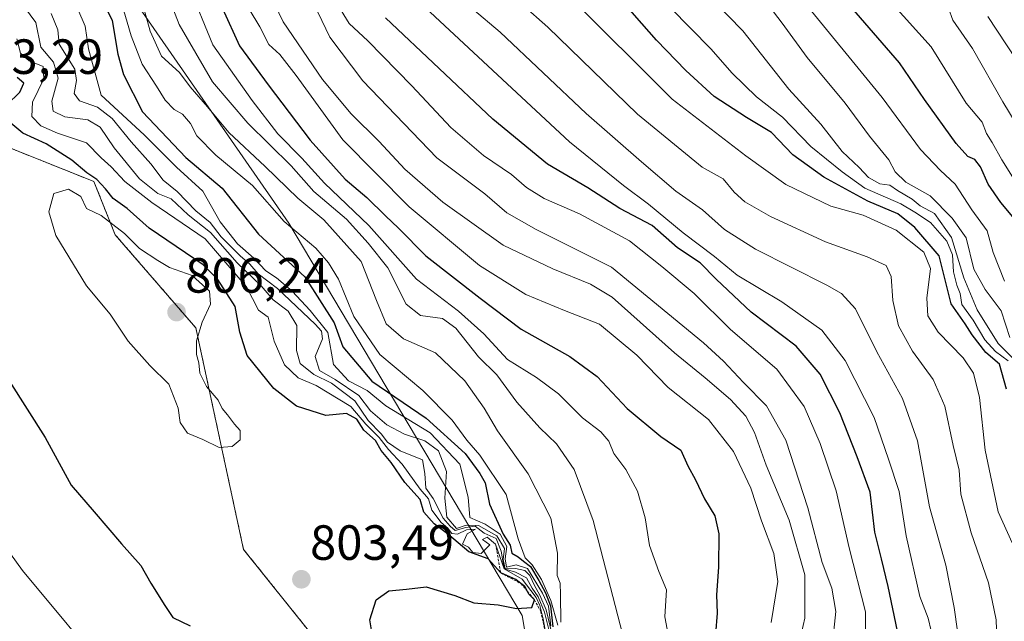
# Model space of a CAD drawing. Units: metres. Extents: x 590211 to 593647, y 4742903 to 4745262.
# Drawn here: x 591823 to 592023, y 4744058 to 4744180 of the extents above; entities that cross this region are included whole.
import ezdxf
from ezdxf.enums import TextEntityAlignment as Align

# ---------------------------------------------------------------- set-up
doc = ezdxf.new("R2010")
doc.units = ezdxf.units.M
doc.header["$MEASUREMENT"] = 0
doc.linetypes.add('TRAZOS', pattern=[0.75, 0.5, -0.25])
for name, color, linetype, lineweight in [('Arbolado forestal', 92, 'TRAZOS', 0), ('Arbolado forestal CxS', 92, 'Continuous', 0), ('Carátula', 7, 'Continuous', 5), ('Curva de nivel maestra', 36, 'Continuous', 30), ('Curva de nivel normal', 36, 'Continuous', 0), ('Entidad de ámbito territorial', 19, 'Continuous', 0), ('Entidad de ámbito territorial CxS', 92, 'Continuous', 0), ('Escarpado lineal', 39, 'TRAZOS', 0), ('Municipio', 9, 'Continuous', 13), ('Municipio CxS', 142, 'Continuous', 0), ('Pastizal CxS', 92, 'Continuous', 0), ('Punto de cota en terreno', 7, 'Continuous', 0), ('Rótulo de punto de cota en terreno', 19, 'Continuous', 0)]:
    doc.layers.add(name, color=color, linetype=linetype, lineweight=lineweight)
doc.styles.add('Arial', font='txt', dxfattribs={"height": 0.2})

# ---------------------------------------------------------------- blocks, each defined once
blk = doc.blocks.new('*U178')
at = {"layer": 'Municipio CxS', "color": 142, "linetype": 'Continuous', "lineweight": 0}
blk.add_polyline3d([(591707.24, 4744369.61, 786.13), (591740.67, 4744328, 817.33), (591760.85, 4744302.98, 811.93), (591791.93, 4744260.8, 804.36), (591836.48, 4744198.6, 770.43), (591877.73, 4744139.05, 768.72), (591925.02, 4744059.51, 797.96), (591930.87, 4744024.85, 771.27), (591932.92, 4744012.71, 776.29), (591944.46, 4743963.56, 730.53), (591954.06, 4743910.82, 736.87), (591956.26, 4743870.18, 759.48), (591957.99, 4743819.73, 687.74)], dxfattribs=at)
blk = doc.blocks.new('*U179')
at = {"layer": 'Municipio CxS', "color": 142, "linetype": 'Continuous', "lineweight": 0}
blk.add_polyline3d([(591707.24, 4744369.608, 786.131), (591740.675, 4744328.001, 817.328), (591760.847, 4744302.975, 811.929), (591791.927, 4744260.798, 804.355), (591836.481, 4744198.604, 770.426), (591877.73, 4744139.049, 768.723), (591925.025, 4744059.514, 797.959), (591930.871, 4744024.854, 771.274), (591932.921, 4744012.706, 776.292), (591944.464, 4743963.562, 730.531), (591954.062, 4743910.822, 736.872), (591956.256, 4743870.183, 759.479), (591957.99, 4743819.732, 687.742)], dxfattribs=at)
blk = doc.blocks.new('*U192')
at = {"layer": 'Curva de nivel normal', "color": 36, "linetype": 'Continuous', "lineweight": 0}
for points in [[(591805.83, 4744093.5, 795), (591823.76, 4744068.66, 795), (591842.23, 4744046.5, 795)], [(591929.85, 4744055.4, 795), (591929.26, 4744058.85, 795), (591928.55, 4744061.55, 795), (591927.86, 4744063.16, 795), (591926.72, 4744064.58, 795), (591925.02, 4744066.91, 795), (591921.33, 4744068.97, 795), (591919.62, 4744073.96, 795), (591917.92, 4744075.38, 795), (591916.99, 4744074.94, 795), (591918.46, 4744073.87, 795), (591916.69, 4744072.1, 795), (591915.02, 4744072.26, 795), (591914.14, 4744073.38, 795), (591912.91, 4744074.01, 795), (591913.85, 4744076.07, 795), (591915.52, 4744077.01, 795), (591913.74, 4744076.88, 795), (591911.87, 4744076.04, 795), (591910.76, 4744076.14, 795), (591909.97, 4744077.21, 795), (591908.56, 4744078.36, 795), (591906.71, 4744080.87, 795), (591906.02, 4744083.16, 795), (591904.34, 4744085.14, 795), (591900.66, 4744090.17, 795), (591897.93, 4744093.16, 795), (591896, 4744095.59, 795), (591893.3, 4744098.3, 795), (591890.3, 4744101.88, 795), (591883.25, 4744106.1, 795), (591879.6, 4744107.67, 795), (591876.84, 4744110.33, 795), (591874.76, 4744115.14, 795), (591873.55, 4744119.98, 795), (591871.62, 4744121.38, 795), (591869.17, 4744126.15, 795), (591860.77, 4744135.84, 795), (591850.01, 4744143.23, 795), (591844.55, 4744147.44, 795), (591841.72, 4744150.41, 795), (591839.7, 4744152.26, 795), (591836.78, 4744155.31, 795), (591830.9, 4744157.25, 795), (591827.5, 4744158.72, 795), (591825.65, 4744160.62, 795), (591825.79, 4744163.54, 795), (591828.14, 4744168.27, 795), (591827.95, 4744170.77, 795), (591825.12, 4744171.94, 795), (591823.39, 4744173.44, 795), (591822.63, 4744176.36, 795)]]:
    blk.add_polyline3d(points, dxfattribs=at)
blk = doc.blocks.new('*U204')
at = {"layer": 'Curva de nivel normal', "color": 36, "linetype": 'Continuous', "lineweight": 0}
blk.add_polyline3d([(591930.78, 4744055.06, 790), (591929.5, 4744060.23, 790), (591928.22, 4744063.29, 790), (591926.99, 4744065.04, 790), (591925.89, 4744067.18, 790), (591923.65, 4744068.28, 790), (591921.35, 4744069, 790), (591920.74, 4744072.56, 790), (591919.73, 4744075.11, 790), (591917.33, 4744076.24, 790), (591915.48, 4744077.65, 790), (591913.6, 4744077.35, 790), (591911.4, 4744076.74, 790), (591910.39, 4744077.63, 790), (591909.01, 4744079.25, 790), (591906.94, 4744083.25, 790), (591905.5, 4744085.36, 790), (591905.29, 4744088.27, 790), (591904.81, 4744091.05, 790), (591900.31, 4744092.87, 790), (591897.73, 4744094.63, 790), (591896.42, 4744096.32, 790), (591893.79, 4744099.02, 790), (591891.11, 4744103, 790), (591886.39, 4744106.62, 790), (591882.81, 4744108.38, 790), (591880.01, 4744110.57, 790), (591879.32, 4744113.22, 790), (591879.39, 4744118.28, 790), (591877.59, 4744121.16, 790), (591874.56, 4744123.46, 790), (591872.12, 4744126.34, 790), (591867.28, 4744131.01, 790), (591861.89, 4744137.12, 790), (591857.34, 4744140.69, 790), (591853.9, 4744143.96, 790), (591851.22, 4744145.06, 790), (591847.49, 4744148.04, 790), (591842.33, 4744154.26, 790), (591839.53, 4744158.45, 790), (591837.01, 4744159.94, 790), (591832.39, 4744160.59, 790), (591829.98, 4744161.74, 790), (591829.76, 4744163.74, 790), (591831.04, 4744168.4, 790), (591830.06, 4744171.63, 790), (591827.47, 4744174.68, 790), (591826.46, 4744179.68, 790), (591824.21, 4744182.76, 790)], dxfattribs=at)
blk = doc.blocks.new('*U209')
at = {"layer": 'Curva de nivel maestra', "color": 36, "linetype": 'Continuous', "lineweight": 30}
for points in [[(591821.07, 4744107.09, 800), (591828.41, 4744095.61, 800), (591833.66, 4744085.97, 800), (591838.32, 4744080.55, 800), (591843.84, 4744074.06, 800), (591847.74, 4744069.64, 800), (591849.78, 4744066.11, 800), (591852.59, 4744061.54, 800), (591854.24, 4744059.09, 800), (591857.78, 4744057.44, 800)], [(591895.39, 4744051.38, 800), (591894.17, 4744058.66, 800), (591895.42, 4744062.71, 800), (591897.98, 4744064.54, 800), (591901.56, 4744064.84, 800), (591905.52, 4744065.35, 800), (591911.36, 4744063.6, 800), (591915.18, 4744062.09, 800), (591920.16, 4744061.7, 800), (591923.84, 4744060.92, 800), (591926.94, 4744061.14, 800), (591927.47, 4744062.71, 800), (591926.42, 4744063.75, 800), (591926.06, 4744064.42, 800), (591925.54, 4744065.38, 800), (591924.76, 4744066, 800), (591923.74, 4744066.8, 800), (591920.66, 4744068.16, 800), (591918.12, 4744071.03, 800), (591914.17, 4744072.41, 800), (591909.86, 4744076.1, 800), (591907.16, 4744078.07, 800), (591905.1, 4744080.45, 800), (591904.35, 4744083.02, 800), (591901.24, 4744086.48, 800), (591898.43, 4744090.5, 800), (591896.47, 4744092.96, 800), (591895.29, 4744094.98, 800), (591892.9, 4744097.05, 800), (591891.51, 4744099.32, 800), (591889.39, 4744100.48, 800), (591885.22, 4744100.08, 800), (591879.3, 4744101.94, 800), (591874.68, 4744105.5, 800), (591869.3, 4744112.2, 800), (591867.81, 4744116.96, 800), (591866.89, 4744122.12, 800), (591863.37, 4744127.63, 800), (591860.39, 4744130.61, 800), (591849.47, 4744138.02, 800), (591844.96, 4744142.01, 800), (591842.13, 4744144.02, 800), (591840.61, 4744146, 800), (591838.83, 4744147.86, 800), (591836.8, 4744149.23, 800), (591833.76, 4744151.78, 800), (591828.55, 4744155.08, 800), (591823.85, 4744157.28, 800), (591820.18, 4744160.29, 800)], [(591820.63, 4744162.99, 800), (591823.24, 4744165.56, 800), (591824.04, 4744167.38, 800), (591822.68, 4744168.56, 800)]]:
    blk.add_polyline3d(points, dxfattribs=at)
blk = doc.blocks.new('*U214')
at = {"layer": 'Curva de nivel maestra', "color": 36, "linetype": 'Continuous', "lineweight": 30}
blk.add_polyline3d([(591864.32, 4744182.54, 750), (591867.74, 4744174.96, 750), (591873.58, 4744167.03, 750), (591882.04, 4744155.82, 750), (591889.17, 4744147.94, 750), (591893.52, 4744144.23, 750), (591897.3, 4744140.49, 750), (591899.96, 4744138.01, 750), (591905.5, 4744132.39, 750), (591916.46, 4744123.83, 750), (591924.8, 4744117.54, 750), (591934.68, 4744112, 750), (591940.18, 4744107.94, 750), (591946.27, 4744101.5, 750), (591953.1, 4744095.83, 750), (591957.15, 4744093.01, 750), (591958.54, 4744089.85, 750), (591960.1, 4744087.01, 750), (591961.91, 4744083.15, 750), (591964, 4744079.7, 750), (591964.82, 4744076.05, 750), (591964.79, 4744069.35, 750), (591964.34, 4744063.7, 750), (591964.5, 4744060.02, 750), (591964.17, 4744055.79, 750)], dxfattribs=at)
blk = doc.blocks.new('5PATER')
at = {"layer": 'Carátula', "linetype": 'Continuous', "lineweight": 5}
h = blk.add_hatch(color=250, dxfattribs=at)
edge = h.paths.add_edge_path()
edge.add_ellipse((0, 0.01), major_axis=(-1.33, -1.34), ratio=0.999422, start_angle=0, end_angle=360)

msp = doc.modelspace()

# ---------------------------------------------------------------- linework, layer by layer
at = {"layer": 'Arbolado forestal', "color": 92, "linetype": 'TRAZOS', "lineweight": 0}
msp.add_polyline3d([(591962.88, 4743659.43, 625.68), (591960.7, 4743702.68, 604.95), (591975.05, 4743764.48, 651.28), (591973.29, 4743786.5, 686.56), (591937.17, 4743826.15, 719.61), (591934.53, 4743855.22, 746.82), (591954.79, 4743863.15, 745.33), (591961.84, 4743881.65, 687.65), (591954.06, 4743910.81, 736.99), (591931.01, 4743925.69, 789), (591903.65, 4743927.76, 786.99), (591890.7, 4743932.47, 785.51), (591893.06, 4743947.77, 789.08), (591907.19, 4743954.84, 792.04), (591908.26, 4744001.28, 800.29), (591886.63, 4744050.36, 802.32), (591868.56, 4744072.93, 803.7), (591858.9, 4744117.81, 804.82), (591842.57, 4744136.68, 804.79), (591838.25, 4744147.46, 799.35), (591821.54, 4744154.15, 803.01), (591817.53, 4744158.53, 801.92)], dxfattribs=at)
at = {"layer": 'Arbolado forestal CxS', "color": 92, "linetype": 'Continuous', "lineweight": 0}
msp.add_polyline3d([(591934.53, 4743855.22, 746.82), (591954.79, 4743863.15, 745.33), (591961.84, 4743881.65, 687.65), (591954.06, 4743910.81, 736.99), (591931.01, 4743925.69, 789), (591903.65, 4743927.76, 786.99), (591890.7, 4743932.47, 785.51), (591893.06, 4743947.77, 789.08), (591907.19, 4743954.84, 792.04), (591908.26, 4744001.28, 800.29), (591886.63, 4744050.36, 802.32), (591868.56, 4744072.93, 803.7), (591858.9, 4744117.81, 804.82), (591842.57, 4744136.68, 804.79), (591838.25, 4744147.46, 799.35), (591821.54, 4744154.14, 803.01), (591817.53, 4744158.53, 801.92), (591816.49, 4744165.31, 802.53), (591814.73, 4744196.15, 790.01), (591815.49, 4744227.88, 790.1), (591791.91, 4744260.79, 804.39), (591760.83, 4744302.97, 811.95), (591740.66, 4744327.99, 817.33), (591707.24, 4744369.6, 786.14)], dxfattribs=at)
at = {"layer": 'Curva de nivel maestra', "color": 36, "linetype": 'Continuous', "lineweight": 30}
for points in [[(592023.12, 4744105.38, 700), (592021.66, 4744110.44, 700), (592018.94, 4744112.82, 700), (592016.13, 4744116.38, 700), (592014.7, 4744118.66, 700), (592011.9, 4744122.67, 700), (592009.49, 4744132.38, 700), (592004.51, 4744138.15, 700), (592001.11, 4744140.93, 700), (591995, 4744143.48, 700), (591986.11, 4744148.33, 700), (591979.81, 4744152.88, 700), (591975.52, 4744157.4, 700), (591970.46, 4744160.42, 700), (591963.86, 4744164.69, 700), (591958.15, 4744169.95, 700), (591952.18, 4744176.08, 700), (591937.87, 4744192.43, 700)], [(592024.72, 4744139.9, 675), (592021.92, 4744143.23, 675), (592019.42, 4744146.94, 675), (592017.82, 4744150.43, 675), (592016.7, 4744151.94, 675), (592015.28, 4744152.52, 675), (592012.93, 4744155.18, 675), (592006.51, 4744164.1, 675), (592001.45, 4744171.53, 675), (591982.57, 4744193.31, 675)], [(591839.04, 4744186.13, 775), (591841.97, 4744180.11, 775), (591843.12, 4744173.27, 775), (591844.22, 4744169.17, 775), (591848.07, 4744161.6, 775), (591856.84, 4744152.31, 775), (591864.22, 4744146.11, 775), (591871.57, 4744136.78, 775), (591880.99, 4744128.18, 775), (591886.92, 4744118.8, 775), (591888.66, 4744113.95, 775), (591894.56, 4744107.04, 775), (591905.52, 4744099.49, 775), (591913.45, 4744092.35, 775), (591916.39, 4744088.3, 775), (591917.52, 4744086.38, 775), (591918.35, 4744082.06, 775), (591921.12, 4744075.98, 775), (591922.55, 4744073.79, 775), (591922.92, 4744072.16, 775), (591924.18, 4744071.42, 775), (591925.24, 4744070.51, 775), (591926.66, 4744069.46, 775), (591928.38, 4744066.61, 775), (591929.75, 4744064.12, 775), (591930.73, 4744061.47, 775), (591931.21, 4744057.24, 775)], [(592001, 4744056.33, 725), (591999.14, 4744065.39, 725), (591997.8, 4744071.04, 725), (591996.46, 4744076.38, 725), (591995.49, 4744084.53, 725), (591992.87, 4744091.66, 725), (591989.34, 4744100.62, 725), (591985.34, 4744108.41, 725), (591980.48, 4744114.11, 725), (591971.41, 4744121, 725), (591964.28, 4744127.66, 725), (591961.06, 4744130.96, 725), (591956.49, 4744134.05, 725), (591951.31, 4744138.54, 725), (591944.8, 4744142.03, 725), (591938.3, 4744146.2, 725), (591930.1, 4744151.01, 725), (591919.04, 4744160.11, 725), (591897.33, 4744180.61, 725)]]:
    msp.add_polyline3d(points, dxfattribs=at)
at = {"layer": 'Curva de nivel normal', "color": 36, "linetype": 'Continuous', "lineweight": 0}
for points in [[(591945.88, 4744053.75, 760), (591939.37, 4744078.81, 760), (591935.56, 4744089.14, 760), (591931.94, 4744094.31, 760), (591928.55, 4744097.58, 760), (591923.92, 4744102.78, 760), (591919.89, 4744108.26, 760), (591916.18, 4744111.96, 760), (591911.56, 4744117.75, 760), (591908.88, 4744119.7, 760), (591904.4, 4744120.29, 760), (591901.47, 4744122.58, 760), (591897.77, 4744129.98, 760), (591893.82, 4744135, 760), (591889.43, 4744139.81, 760), (591882.82, 4744145.46, 760), (591878.21, 4744150.66, 760), (591869.46, 4744159.32, 760), (591862.27, 4744167.67, 760), (591855.5, 4744179.26, 760), (591847.57, 4744199.94, 760)], [(591987.81, 4744053.28, 735), (591988.53, 4744060.31, 735), (591987.69, 4744065.06, 735), (591985.77, 4744070.24, 735), (591982.86, 4744081.34, 735), (591978.42, 4744095.07, 735), (591974.51, 4744102.02, 735), (591969.84, 4744106.74, 735), (591965.81, 4744111.05, 735), (591961.76, 4744114.78, 735), (591943.11, 4744130.12, 735), (591927.83, 4744137.72, 735), (591921.92, 4744141.14, 735), (591917.41, 4744144.98, 735), (591907.71, 4744152.28, 735), (591892.74, 4744167.84, 735), (591886.02, 4744176.73, 735), (591878, 4744193.54, 735)], [(591979.53, 4744047.12, 740), (591982.22, 4744058.97, 740), (591982.22, 4744067.79, 740), (591979.09, 4744078.84, 740), (591974.44, 4744090.02, 740), (591972.04, 4744096.61, 740), (591970.33, 4744099.9, 740), (591967.21, 4744103.29, 740), (591962.05, 4744107.67, 740), (591955.88, 4744112.75, 740), (591943.2, 4744124.04, 740), (591938.83, 4744126.66, 740), (591931.18, 4744129.74, 740), (591921.12, 4744134.55, 740), (591908.96, 4744143.3, 740), (591901.2, 4744149.95, 740), (591896.03, 4744155.58, 740), (591890.33, 4744161.21, 740), (591884.57, 4744168.12, 740), (591876.58, 4744179.8, 740), (591872.34, 4744188.72, 740)], [(591932.8, 4744058.16, 765), (591932.75, 4744063.81, 765), (591932.7, 4744066.06, 765), (591932.06, 4744067.63, 765), (591932.16, 4744072.13, 765), (591930.78, 4744079.26, 765), (591926.24, 4744088.2, 765), (591920.03, 4744096.94, 765), (591917.3, 4744101.55, 765), (591913.39, 4744107.09, 765), (591907.46, 4744112.72, 765), (591900.95, 4744115.6, 765), (591897.43, 4744118.66, 765), (591895.48, 4744123.37, 765), (591892.38, 4744131.26, 765), (591884.8, 4744139.67, 765), (591879.53, 4744144.08, 765), (591872.97, 4744150.52, 765), (591865.55, 4744157.43, 765), (591861.26, 4744162.57, 765), (591857.72, 4744166.64, 765), (591855.59, 4744169.57, 765), (591851.96, 4744172.86, 765), (591849.65, 4744177.9, 765), (591847.11, 4744187.27, 765)], [(591955.71, 4744049.63, 755), (591953.88, 4744059.26, 755), (591954.26, 4744064.7, 755), (591952.7, 4744068.41, 755), (591950.82, 4744073.73, 755), (591949.88, 4744079.32, 755), (591948.37, 4744084.73, 755), (591946, 4744089.1, 755), (591943.58, 4744092.34, 755), (591942.52, 4744094.82, 755), (591940.96, 4744096.76, 755), (591937.23, 4744099.57, 755), (591932.33, 4744104.41, 755), (591927.92, 4744107.78, 755), (591922.06, 4744111.38, 755), (591917.24, 4744116.61, 755), (591912.07, 4744121.2, 755), (591903.62, 4744127.68, 755), (591893.92, 4744138.55, 755), (591884.96, 4744147.1, 755), (591880.4, 4744152.18, 755), (591875.51, 4744157.13, 755), (591870.28, 4744163.91, 755), (591862.35, 4744175.15, 755), (591857.42, 4744187.28, 755)], [(592013.88, 4744051.58, 715), (592012.49, 4744061.14, 715), (592010.78, 4744069.71, 715), (592007.51, 4744081.52, 715), (592005.06, 4744094.9, 715), (592002.06, 4744103.52, 715), (591996.81, 4744112.95, 715), (591992.51, 4744121.67, 715), (591989.68, 4744124.8, 715), (591986.74, 4744126.48, 715), (591972.27, 4744133.73, 715), (591965.95, 4744137.73, 715), (591961.55, 4744141.72, 715), (591956.12, 4744145.49, 715), (591949.17, 4744151.44, 715), (591937.97, 4744161.24, 715), (591920.53, 4744177.76, 715), (591909.32, 4744187.22, 715)], [(592021.31, 4744050.95, 710), (592020.98, 4744058.67, 710), (592019.44, 4744066.15, 710), (592015.91, 4744076.29, 710), (592013.84, 4744084.12, 710), (592013.52, 4744089, 710), (592012.3, 4744093.97, 710), (592010.6, 4744101.95, 710), (592008.26, 4744107.34, 710), (592004.09, 4744113.06, 710), (592001.23, 4744118.21, 710), (592000.1, 4744123.33, 710), (591999.74, 4744128.23, 710), (591998.72, 4744130.46, 710), (591994.89, 4744132.22, 710), (591986.47, 4744135.25, 710), (591975.32, 4744140.39, 710), (591970.11, 4744143.37, 710), (591967.97, 4744145.33, 710), (591965.72, 4744148.04, 710), (591961.49, 4744150.39, 710), (591948.37, 4744161.12, 710), (591930.23, 4744178.76, 710), (591919.82, 4744188.01, 710)], [(592024.25, 4744111.83, 690), (592021.41, 4744114.66, 690), (592017.19, 4744121.44, 690), (592014.47, 4744127.95, 690), (592011.94, 4744136.15, 690), (592008.5, 4744140.98, 690), (592005.62, 4744142.53, 690), (592003.97, 4744143.88, 690), (592001.05, 4744145.62, 690), (591999.46, 4744146.7, 690), (591997.42, 4744147, 690), (591995.17, 4744148.27, 690), (591993.26, 4744150.28, 690), (591989.79, 4744153.56, 690), (591985.49, 4744159.06, 690), (591979, 4744166.2, 690), (591969.69, 4744178.02, 690), (591960.71, 4744187.22, 690)], [(591930.81, 4744057.43, 780), (591930.33, 4744061.39, 780), (591929.1, 4744064.07, 780), (591926.07, 4744069.02, 780), (591923.75, 4744069.8, 780), (591921.83, 4744069.32, 780), (591921.54, 4744071, 780), (591921.87, 4744073.5, 780), (591920.52, 4744075.98, 780), (591917.53, 4744078.01, 780), (591914.38, 4744079.4, 780), (591914.05, 4744083.49, 780), (591912.38, 4744090.16, 780), (591906.36, 4744096.54, 780), (591897.37, 4744102.04, 780), (591893.59, 4744105.09, 780), (591889.85, 4744107.05, 780), (591886.81, 4744110.36, 780), (591885.65, 4744116.88, 780), (591882.07, 4744121.3, 780), (591878.38, 4744125.27, 780), (591875.27, 4744127.92, 780), (591873.09, 4744129.34, 780), (591870.62, 4744131.93, 780), (591867.32, 4744134.85, 780), (591863.85, 4744139.32, 780), (591860.33, 4744145.53, 780), (591854.98, 4744150.34, 780), (591848.4, 4744156.95, 780), (591839.72, 4744164.94, 780), (591837.13, 4744174.34, 780), (591836.48, 4744178.91, 780), (591833.73, 4744185.45, 780)], [(592007.81, 4744056.45, 720), (592007.25, 4744058.98, 720), (592005.53, 4744063.39, 720), (592002.8, 4744075.64, 720), (592001.38, 4744084.62, 720), (591999.23, 4744091.22, 720), (591996.32, 4744099.68, 720), (591990.44, 4744111.22, 720), (591985.67, 4744117.32, 720), (591977.59, 4744123.11, 720), (591968.55, 4744128.48, 720), (591963.96, 4744132.24, 720), (591957.62, 4744137.04, 720), (591950.61, 4744142.87, 720), (591945.5, 4744146.66, 720), (591934.59, 4744155.51, 720), (591903.45, 4744184.54, 720)], [(591934.31, 4744185.2, 705), (591955.38, 4744164.14, 705), (591970.33, 4744152.67, 705), (591978.42, 4744146.85, 705), (591987.54, 4744142.44, 705), (591994.05, 4744140.62, 705), (592000.73, 4744137.64, 705), (592006.34, 4744133.18, 705), (592007.72, 4744129.87, 705), (592006.94, 4744123.83, 705), (592007.16, 4744120.25, 705), (592009.26, 4744116.91, 705), (592014.34, 4744111.72, 705), (592016.42, 4744108.62, 705), (592017.6, 4744103.72, 705), (592018.76, 4744093.04, 705), (592021.44, 4744080.52, 705), (592024.28, 4744074.24, 705)], [(592023.79, 4744115.86, 685), (592022, 4744121.29, 685), (592018.76, 4744125.56, 685), (592016.51, 4744129.73, 685), (592014.95, 4744136.04, 685), (592012.07, 4744140.05, 685), (592007.64, 4744144.54, 685), (592002.72, 4744147.3, 685), (592000.55, 4744149.46, 685), (591999.26, 4744151.83, 685), (591995.38, 4744156.62, 685), (591990.45, 4744163.36, 685), (591982.7, 4744172.6, 685), (591977.67, 4744179.57, 685), (591973.47, 4744185.07, 685)], [(592022.67, 4744127.25, 680), (592020.41, 4744133.08, 680), (592019.17, 4744137.44, 680), (592016.08, 4744141.75, 680), (592012.72, 4744146.96, 680), (592009.76, 4744149.67, 680), (592005.7, 4744153.94, 680), (591997.91, 4744164.48, 680), (591981.14, 4744185.05, 680)], [(591932.2, 4744057.54, 770), (591930.8, 4744062.57, 770), (591928.9, 4744066.83, 770), (591927.05, 4744069.77, 770), (591925.61, 4744071.18, 770), (591924.16, 4744075.06, 770), (591921.79, 4744084.03, 770), (591916.45, 4744092.02, 770), (591913.79, 4744095.03, 770), (591910.85, 4744099.09, 770), (591904.9, 4744105.14, 770), (591896.17, 4744112.4, 770), (591890.92, 4744120.14, 770), (591887.78, 4744127.67, 770), (591885.74, 4744130.96, 770), (591883.21, 4744133.99, 770), (591876.78, 4744139.37, 770), (591870.36, 4744146.65, 770), (591862.94, 4744152.79, 770), (591859.12, 4744156.7, 770), (591857.8, 4744159.19, 770), (591856.2, 4744161.08, 770), (591854.52, 4744162.08, 770), (591852.7, 4744163.92, 770), (591850.93, 4744166.81, 770), (591848.03, 4744171.25, 770), (591845.78, 4744177, 770), (591843.81, 4744183.7, 770)], [(591975.46, 4744058.14, 745), (591976.81, 4744066.4, 745), (591975.99, 4744072.08, 745), (591973.5, 4744078.74, 745), (591971.34, 4744085.33, 745), (591967.79, 4744092.73, 745), (591962.73, 4744099.23, 745), (591954.56, 4744105.71, 745), (591948.22, 4744112.26, 745), (591940.66, 4744118.56, 745), (591933.55, 4744121.35, 745), (591925.72, 4744124.54, 745), (591916.36, 4744130.42, 745), (591902.12, 4744142.36, 745), (591888.69, 4744155.89, 745), (591879.19, 4744168.98, 745), (591875.92, 4744173.2, 745), (591873.69, 4744175.24, 745), (591871.85, 4744178.84, 745), (591869.69, 4744182.42, 745)], [(591994.6, 4744052.23, 730), (591994.53, 4744060.24, 730), (591991.21, 4744073.27, 730), (591988.58, 4744084.79, 730), (591985.37, 4744094.41, 730), (591982.12, 4744101.85, 730), (591976.61, 4744109.44, 730), (591967.19, 4744117.5, 730), (591959.85, 4744124.75, 730), (591953.32, 4744130.22, 730), (591946.74, 4744135.42, 730), (591936.6, 4744140.95, 730), (591929.48, 4744144.02, 730), (591925.86, 4744146.22, 730), (591922.81, 4744148.91, 730), (591917.19, 4744152.75, 730), (591910.54, 4744158.44, 730), (591902.65, 4744166.88, 730), (591893.72, 4744175.95, 730), (591889.98, 4744179.5, 730), (591887.59, 4744183.36, 730)], [(592023.45, 4744111.15, 695), (592020.87, 4744113, 695), (592018.74, 4744115.41, 695), (592016.34, 4744119.4, 695), (592014.02, 4744122.56, 695), (592013.74, 4744124.78, 695), (592013.04, 4744126.48, 695), (592012.38, 4744129.16, 695), (592012.14, 4744132.61, 695), (592011.01, 4744135.39, 695), (592007.73, 4744139.13, 695), (592004.55, 4744141.24, 695), (592001.7, 4744142.94, 695), (591994.4, 4744146.14, 695), (591989.84, 4744149.41, 695), (591983.5, 4744154.54, 695), (591977.73, 4744160.5, 695), (591972.43, 4744164.63, 695), (591967.5, 4744169.41, 695), (591963.24, 4744174.32, 695), (591955.05, 4744182.68, 695)], [(591999.71, 4744183.74, 670), (592007.82, 4744174.73, 670), (592014.94, 4744163.37, 670), (592018.14, 4744159.52, 670), (592019.02, 4744157.18, 670), (592020.21, 4744155.35, 670), (592022.14, 4744151.84, 670), (592028.03, 4744142.48, 670)], [(592032.2, 4744147.31, 665), (592022.37, 4744163.61, 665), (592016.2, 4744174.44, 665), (592012.25, 4744180.16, 665), (592011.37, 4744182.61, 665)], [(591931.08, 4744055.61, 785), (591929.88, 4744060.7, 785), (591928.56, 4744063.66, 785), (591927.47, 4744065.63, 785), (591926.54, 4744067.63, 785), (591925.51, 4744068.66, 785), (591923.62, 4744069.07, 785), (591921.58, 4744068.99, 785), (591921.17, 4744070.87, 785), (591921.41, 4744073.1, 785), (591919.89, 4744075.67, 785), (591916.17, 4744077.76, 785), (591913.66, 4744077.8, 785), (591911.72, 4744077.13, 785), (591909.76, 4744079.45, 785), (591909.35, 4744083.27, 785), (591909.69, 4744088.68, 785), (591908.05, 4744092.88, 785), (591905.31, 4744094.92, 785), (591901.18, 4744096.27, 785), (591897.6, 4744098.19, 785), (591894.28, 4744101.02, 785), (591891.89, 4744104.12, 785), (591887.12, 4744107.34, 785), (591883.93, 4744109.16, 785), (591883.09, 4744111.98, 785), (591884.56, 4744115.61, 785), (591884.33, 4744117.17, 785), (591883.05, 4744118.57, 785), (591875.44, 4744125.82, 785), (591871.54, 4744128.76, 785), (591869.84, 4744130.73, 785), (591867.86, 4744132.41, 785), (591864.05, 4744136.27, 785), (591861.8, 4744139.13, 785), (591858.87, 4744141.52, 785), (591855.11, 4744145.44, 785), (591852.26, 4744147.73, 785), (591849.79, 4744151.07, 785), (591845.79, 4744155.5, 785), (591841.94, 4744160.22, 785), (591839.01, 4744162.56, 785), (591835.32, 4744163.84, 785), (591834.24, 4744165.29, 785), (591834.73, 4744167.91, 785), (591834.37, 4744170.26, 785), (591831.2, 4744175.29, 785), (591830.94, 4744178.21, 785), (591829.63, 4744181.51, 785)], [(592025.03, 4744172.18, 660), (592019.35, 4744180.91, 660)], [(591863.61, 4744093.56, 805), (591866.28, 4744093.78, 805), (591867.87, 4744095.12, 805), (591867.85, 4744097, 805), (591866.72, 4744098.28, 805), (591865.33, 4744100.22, 805), (591864.26, 4744101.46, 805), (591863.44, 4744103.18, 805), (591861.06, 4744105.92, 805), (591859.7, 4744108.6, 805), (591859.5, 4744110.73, 805), (591859.03, 4744112.41, 805), (591859.04, 4744115.15, 805), (591860.16, 4744118.95, 805), (591861.88, 4744122.62, 805), (591861.7, 4744125.28, 805), (591858.14, 4744128.45, 805), (591853.58, 4744130.01, 805), (591851.22, 4744131.44, 805), (591847.52, 4744133.91, 805), (591844.44, 4744136.92, 805), (591839.74, 4744140.6, 805), (591836.75, 4744141.97, 805), (591835.62, 4744144.42, 805), (591833.12, 4744145.89, 805), (591830.13, 4744145.02, 805), (591829.1, 4744141.32, 805), (591830.51, 4744136.53, 805), (591836.77, 4744126.33, 805), (591841.56, 4744120.6, 805), (591845.16, 4744115.1, 805), (591849.59, 4744110.18, 805), (591853.42, 4744106.42, 805), (591855.31, 4744101.57, 805), (591855.72, 4744098.63, 805), (591857.22, 4744096.45, 805), (591860.32, 4744095.22, 805), (591863.61, 4744093.56, 805)]]:
    msp.add_polyline3d(points, dxfattribs=at)
at = {"layer": 'Entidad de ámbito territorial', "color": 19, "linetype": 'Continuous', "lineweight": 0}
msp.add_polyline3d([(591760.85, 4744302.98, 811.93), (591791.93, 4744260.8, 804.36), (591836.48, 4744198.6, 770.43), (591877.73, 4744139.05, 768.72), (591925.02, 4744059.51, 797.96), (591930.87, 4744024.85, 771.27), (591932.92, 4744012.71, 776.29), (591944.46, 4743963.56, 730.53)], dxfattribs=at)
at = {"layer": 'Entidad de ámbito territorial CxS', "color": 92, "linetype": 'Continuous', "lineweight": 0}
for points in [[(591333.39, 4743957.04, 753.01), (591396.31, 4744005.59, 750.99), (591436.65, 4744033.8, 751.9), (591539.22, 4744108.04, 772.91), (591587.69, 4744144.27, 786.21), (591760.85, 4744302.98, 811.93), (591791.93, 4744260.8, 804.36), (591836.48, 4744198.6, 770.43), (591877.73, 4744139.05, 768.72), (591925.02, 4744059.51, 797.96), (591930.87, 4744024.85, 771.27), (591932.92, 4744012.71, 776.29), (591944.46, 4743963.56, 730.53), (591954.06, 4743910.82, 736.87), (591956.26, 4743870.18, 759.48), (591957.99, 4743819.73, 687.74)], [(591333.39, 4743957.04, 753.01), (591396.31, 4744005.59, 750.99), (591436.65, 4744033.8, 751.9), (591539.22, 4744108.04, 772.91), (591587.69, 4744144.27, 786.21), (591760.85, 4744302.97, 811.93), (591791.93, 4744260.8, 804.36), (591836.48, 4744198.6, 770.43), (591877.73, 4744139.05, 768.72), (591925.02, 4744059.51, 797.96), (591930.87, 4744024.85, 771.27), (591932.92, 4744012.71, 776.29), (591944.46, 4743963.56, 730.53), (591954.06, 4743910.82, 736.87), (591956.26, 4743870.18, 759.48), (591957.99, 4743819.73, 687.74)]]:
    msp.add_polyline3d(points, dxfattribs=at)
at = {"layer": 'Escarpado lineal', "color": 39, "linetype": 'TRAZOS', "lineweight": 0}
msp.add_polyline3d([(591919.62, 4744073.96, 794.34), (591920.66, 4744068.16, 794.34), (591924.76, 4744066, 794.34), (591926.06, 4744064.42, 794.34), (591927.47, 4744062.71, 794.34), (591928.77, 4744060.34, 794.34), (591929.85, 4744055.4, 794.34), (591931.57, 4744052.74, 794.34), (591936.29, 4744048.78, 794.34), (591939.15, 4744045, 794.34), (591941.29, 4744041.09, 794.34), (591941.44, 4744036.71, 794.34), (591941.68, 4744030.26, 794.34)], dxfattribs=at)
at = {"layer": 'Municipio', "color": 9, "linetype": 'Continuous', "lineweight": 13}
msp.add_polyline3d([(591760.85, 4744302.98, 811.93), (591791.93, 4744260.8, 804.36), (591836.48, 4744198.6, 770.43), (591877.73, 4744139.05, 768.72), (591925.02, 4744059.51, 797.96), (591930.87, 4744024.85, 771.27), (591932.92, 4744012.71, 776.29), (591944.46, 4743963.56, 730.53)], dxfattribs=at)
msp.add_polyline3d([(591760.85, 4744302.98, 811.93), (591791.93, 4744260.8, 804.36), (591836.48, 4744198.6, 770.43), (591877.73, 4744139.05, 768.72), (591925.02, 4744059.51, 797.96), (591930.87, 4744024.85, 771.27), (591932.92, 4744012.71, 776.29), (591944.46, 4743963.56, 730.53)], dxfattribs=at)
at = {"layer": 'Municipio CxS', "color": 142, "linetype": 'Continuous', "lineweight": 0}
for points in [[(591957.99, 4743819.73, 687.74), (591956.26, 4743870.18, 759.48), (591954.06, 4743910.82, 736.87), (591944.46, 4743963.56, 730.53), (591932.92, 4744012.71, 776.29), (591930.87, 4744024.85, 771.27), (591925.02, 4744059.51, 797.96), (591877.73, 4744139.05, 768.72), (591836.48, 4744198.6, 770.43), (591791.93, 4744260.8, 804.36), (591760.85, 4744302.98, 811.93), (591740.67, 4744328, 817.33), (591707.24, 4744369.61, 786.13)], [(591957.99, 4743819.73, 687.74), (591956.26, 4743870.18, 759.48), (591954.06, 4743910.82, 736.87), (591944.46, 4743963.56, 730.53), (591932.92, 4744012.71, 776.29), (591930.87, 4744024.85, 771.27), (591925.02, 4744059.51, 797.96), (591877.73, 4744139.05, 768.72), (591836.48, 4744198.6, 770.43), (591791.93, 4744260.8, 804.36), (591760.85, 4744302.97, 811.93), (591740.67, 4744328, 817.33), (591707.24, 4744369.61, 786.13)]]:
    msp.add_polyline3d(points, dxfattribs=at)
at = {"layer": 'Pastizal CxS', "color": 92, "linetype": 'Continuous', "lineweight": 0}
for points in [[(591821.88, 4744049.57, 792.09), (591805.19, 4744076.43, 792.46), (591815.35, 4744091.67, 796.67), (591816.8, 4744104.01, 798.61), (591784.86, 4744114.9, 794.09), (591761.3, 4744145.16, 795.23), (591757.28, 4744163.54, 798.48), (591764.54, 4744165.71, 799.66), (591783.05, 4744167.17, 801.64), (591803.99, 4744173.37, 803.24), (591817.53, 4744158.53, 801.92), (591817.53, 4744158.53, 801.92), (591821.54, 4744154.14, 803.01), (591838.25, 4744147.46, 799.35), (591842.57, 4744136.68, 804.79), (591858.9, 4744117.81, 804.82), (591868.56, 4744072.93, 803.7), (591886.63, 4744050.36, 802.32)], [(591962.88, 4743659.43, 625.68), (591960.7, 4743702.68, 604.95), (591975.05, 4743764.48, 651.28), (591973.29, 4743786.5, 686.56), (591937.17, 4743826.15, 719.61), (591934.53, 4743855.22, 746.82), (591954.79, 4743863.15, 745.33), (591961.84, 4743881.65, 687.65), (591954.06, 4743910.81, 736.99), (591931.01, 4743925.69, 789), (591903.65, 4743927.76, 786.99), (591890.7, 4743932.47, 785.51), (591893.06, 4743947.77, 789.08), (591907.19, 4743954.84, 792.04), (591908.26, 4744001.28, 800.29), (591886.63, 4744050.36, 802.32), (591868.56, 4744072.93, 803.7), (591858.9, 4744117.81, 804.82), (591842.57, 4744136.68, 804.79), (591838.25, 4744147.46, 799.35), (591821.54, 4744154.15, 803.01), (591817.53, 4744158.53, 801.92)]]:
    msp.add_polyline3d(points, dxfattribs=at)

# ---------------------------------------------------------------- block references
at = {"layer": 'Curva de nivel maestra', "color": 36, "linetype": 'Continuous', "lineweight": 30}
for name in ['*U214', '*U209']:
    msp.add_blockref(name, (0, 0), dxfattribs=at)
at = {"layer": 'Curva de nivel normal', "color": 36, "linetype": 'Continuous', "lineweight": 0}
for name in ['*U192', '*U204']:
    msp.add_blockref(name, (0, 0), dxfattribs=at)
at = {"layer": 'Municipio CxS', "color": 142, "linetype": 'Continuous', "lineweight": 0}
for name in ['*U178', '*U179']:
    msp.add_blockref(name, (0, 0), dxfattribs=at)
at = {"layer": 'Punto de cota en terreno', "linetype": 'Continuous', "lineweight": 0}
for p in [(591855, 4744121, 806.24), (591880.28, 4744066.86, 803.49)]:
    msp.add_blockref('5PATER', p, dxfattribs=at)

# ---------------------------------------------------------------- texts
at = {"layer": 'Rótulo de punto de cota en terreno', "color": 19, "linetype": 'Continuous', "lineweight": 0, "style": 'Arial'}
for s, p in [('803,29', (591810.96, 4744167.08)), ('806,24', (591856.76, 4744122.76)), ('803,49', (591882.04, 4744068.62))]:
    msp.add_text(s, height=7, dxfattribs=at).set_placement(p, align=Align.BOTTOM_LEFT)

doc.saveas('drawing.dxf')
